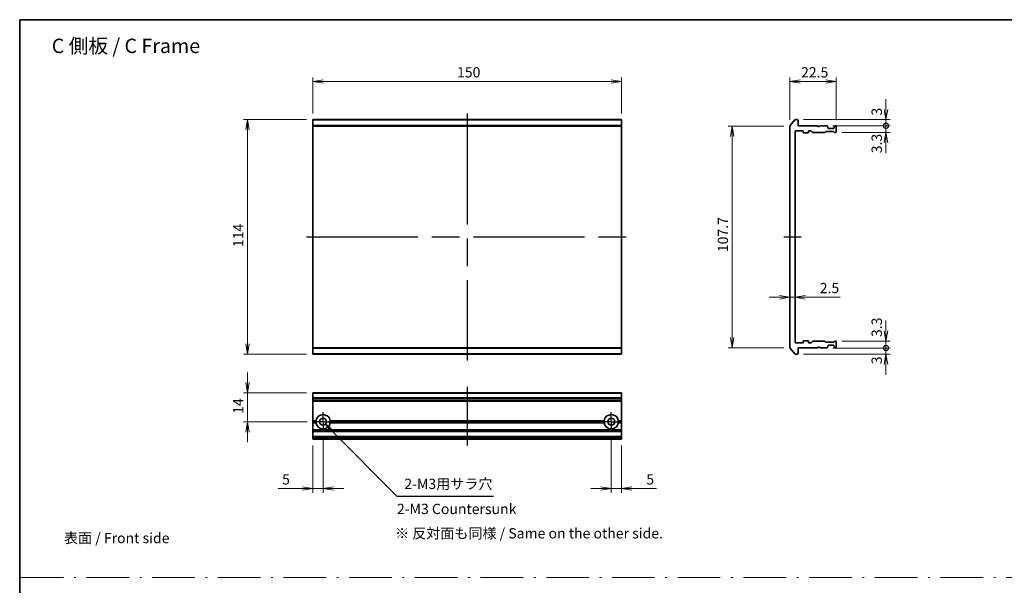
# Model space of a CAD drawing. Units: millimetres. Extents: x 65 to 7033, y 36 to 1300.
# Drawn here: x 3409 to 3887, y 323 to 598 of the extents above; entities that cross this region are included whole.
import ezdxf

# ---------------------------------------------------------------- set-up
doc = ezdxf.new("R2010")
doc.units = ezdxf.units.MM
doc.header["$LTSCALE"] = 4.5
for name, pattern in [('AM_ISO08W050', [18, 12, -1.5, 3, -1.5]), ('AM_ISO08W050x2', [9, 6, -0.75, 1.5, -0.75]), ('DASH_DOT', [0.37, 0.24, -0.06, 0.01, -0.06])]:
    doc.linetypes.add(name, pattern=pattern)
doc.layers.get('Defpoints').update_dxf_attribs({"lineweight": 25})
for name, color, linetype, lineweight in [('AM_5', 3, 'Continuous', 25), ('AM_7', 4, 'AM_ISO08W050', 25), ('Border (ISO)', 7, 'Continuous', 35), ('Dimension (ISO)', 7, 'Continuous', 18), ('Dimension (ISO) @ 1', 7, 'Continuous', 18), ('Sketch Geometry (ISO)', 7, 'Continuous', 18), ('Symbol (ISO)', 7, 'Continuous', 18), ('Visible (ISO)', 7, 'Continuous', 35), ('Visible Narrow (ISO)', 7, 'Continuous', 25)]:
    doc.layers.add(name, color=color, linetype=linetype, lineweight=lineweight)
doc.styles.add('Note Text (TK)', font='MS PGothic.ttf')
doc.styles.add('takachi1', font='MS PGothic.ttf', dxfattribs={"height": 2.5})
doc.dimstyles.new('Default - Method 1b (TK)', dxfattribs={"dimscale": 4.5, "dimtxt": 2.5, "dimasz": 2.5, "dimexe": 1, "dimexo": 1.5, "dimgap": 1, "dimtad": 1, "dimdsep": 46, "dimtxsty": 'Note Text (TK)', "dimblk": 'OPEN', "dimcen": 0.09, "dimdle": 5, "dimclrd": 100, "dimclre": 100, "dimclrt": 7, "dimadec": 1, "dimazin": 1, "dimtfac": 1, "dimtmove": 0, "dimatfit": 3, "dimldrblk": 'OPEN', "dimfxl": 1, "dimtolj": 1, "dimlwd": -1, "dimlwe": -1, "dimarcsym": 0})

# ---------------------------------------------------------------- blocks, each defined once
blk = doc.blocks.new('図面枠 tk図枠')
at = {"layer": 'Border (ISO)'}
for q in [(405.5, 289), (14.5, 8)]:
    blk.add_line((14.5, 289), q, dxfattribs=at)
blk = doc.blocks.new('_Open')
at = {"color": 0, "linetype": 'ByBlock', "lineweight": -2}
for p, q in [((-1, 0.167), (0, 0)), ((-1, -0.167), (0, 0)), ((0, 0), (-1, 0))]:
    blk.add_line(p, q, dxfattribs=at)
blk = doc.blocks.new('*D123')
at = {"layer": 'Defpoints', "color": 0}
for p in [(3701.13, 567.92), (3551.13, 549.42), (3701.13, 549.42)]:
    blk.add_point(p, dxfattribs=at)
at = {"layer": 'Dimension (ISO)', "color": 100}
for p, q in [((3551.13, 552.42), (3551.13, 569.92)), ((3701.13, 552.42), (3701.13, 569.92)), ((3556.13, 567.92), (3696.13, 567.92))]:
    blk.add_line(p, q, dxfattribs=at)
at = {"layer": 'Dimension (ISO)', "color": 100, "xscale": 5, "yscale": 5, "zscale": 5, "rotation": 180}
blk.add_blockref('_Open', (3551.13, 567.92), dxfattribs=at)
at = {"layer": 'Dimension (ISO)', "color": 100, "xscale": 5, "yscale": 5, "zscale": 5}
blk.add_blockref('_Open', (3701.13, 567.92), dxfattribs=at)
at = {"layer": 'Dimension (ISO)', "color": 7, "insert": (3621.19, 572.42), "char_height": 5, "attachment_point": 4, "style": 'Note Text (TK)'}
blk.add_mtext('\\A1;150', dxfattribs=at)
blk = doc.blocks.new('*D124')
at = {"layer": 'Defpoints', "color": 0}
for p in [(3551.13, 549.42), (3519.41, 435.42), (3551.13, 435.42)]:
    blk.add_point(p, dxfattribs=at)
at = {"layer": 'Dimension (ISO)', "color": 100}
for p, q in [((3548.13, 549.42), (3517.41, 549.42)), ((3519.41, 544.42), (3519.41, 440.42)), ((3548.13, 435.42), (3517.41, 435.42))]:
    blk.add_line(p, q, dxfattribs=at)
at = {"layer": 'Dimension (ISO)', "color": 100, "xscale": 5, "yscale": 5, "zscale": 5}
for p, rotation in [((3519.41, 549.42), 90), ((3519.41, 435.42), 270)]:
    blk.add_blockref('_Open', p, dxfattribs=dict(at, rotation=rotation))
at = {"layer": 'Dimension (ISO)', "color": 7, "insert": (3514.91, 487.47), "char_height": 5, "attachment_point": 4, "rotation": 90, "style": 'Note Text (TK)'}
blk.add_mtext('\\A1;114', dxfattribs=at)
blk = doc.blocks.new('*D125')
at = {"layer": 'Defpoints', "color": 0}
for p in [(3782.88, 546.27), (3754.85, 438.57), (3782.88, 438.57)]:
    blk.add_point(p, dxfattribs=at)
at = {"layer": 'Dimension (ISO)', "color": 100}
for p, q in [((3779.88, 546.27), (3752.85, 546.27)), ((3754.85, 541.27), (3754.85, 443.57)), ((3779.88, 438.57), (3752.85, 438.57))]:
    blk.add_line(p, q, dxfattribs=at)
at = {"layer": 'Dimension (ISO)', "color": 100, "xscale": 5, "yscale": 5, "zscale": 5}
for p, rotation in [((3754.85, 546.27), 90), ((3754.85, 438.57), 270)]:
    blk.add_blockref('_Open', p, dxfattribs=dict(at, rotation=rotation))
at = {"layer": 'Dimension (ISO)', "color": 7, "insert": (3750.35, 485.02), "char_height": 5, "attachment_point": 4, "rotation": 90, "style": 'Note Text (TK)'}
blk.add_mtext('\\A1;107.7', dxfattribs=at)
blk = doc.blocks.new('*D126')
at = {"layer": 'Defpoints', "color": 0}
for p in [(3805.38, 567.92), (3782.88, 546.27), (3805.38, 546.12)]:
    blk.add_point(p, dxfattribs=at)
at = {"layer": 'Dimension (ISO)', "color": 100}
for p, q in [((3782.88, 549.27), (3782.88, 569.92)), ((3805.38, 549.12), (3805.38, 569.92)), ((3787.88, 567.92), (3800.38, 567.92))]:
    blk.add_line(p, q, dxfattribs=at)
at = {"layer": 'Dimension (ISO)', "color": 100, "xscale": 5, "yscale": 5, "zscale": 5, "rotation": 180}
blk.add_blockref('_Open', (3782.88, 567.92), dxfattribs=at)
at = {"layer": 'Dimension (ISO)', "color": 100, "xscale": 5, "yscale": 5, "zscale": 5}
blk.add_blockref('_Open', (3805.38, 567.92), dxfattribs=at)
at = {"layer": 'Dimension (ISO)', "color": 7, "insert": (3788.31, 572.42), "char_height": 5, "attachment_point": 4, "style": 'Note Text (TK)'}
blk.add_mtext('\\A1;22.5', dxfattribs=at)
blk = doc.blocks.new('*D127')
at = {"layer": 'Defpoints', "color": 0}
for p in [(3782.88, 469.65), (3785.38, 469.24), (3785.38, 463.06)]:
    blk.add_point(p, dxfattribs=at)
at = {"layer": 'Dimension (ISO)', "color": 100}
for p, q in [((3777.88, 463.06), (3772.88, 463.06)), ((3782.88, 463.06), (3785.38, 463.06)), ((3790.38, 463.06), (3807.39, 463.06))]:
    blk.add_line(p, q, dxfattribs=at)
at = {"layer": 'Dimension (ISO)', "color": 100, "xscale": 5, "yscale": 5, "zscale": 5}
blk.add_blockref('_Open', (3782.88, 463.06), dxfattribs=at)
at = {"layer": 'Dimension (ISO)', "color": 100, "xscale": 5, "yscale": 5, "zscale": 5, "rotation": 180}
blk.add_blockref('_Open', (3785.38, 463.06), dxfattribs=at)
at = {"layer": 'Dimension (ISO)', "color": 7, "insert": (3797.38, 467.56), "char_height": 5, "attachment_point": 4, "style": 'Note Text (TK)'}
blk.add_mtext('\\A1;2.5', dxfattribs=at)
blk = doc.blocks.new('_DotSmall')
at = {"color": 0, "linetype": 'ByBlock', "const_width": 0.5}
blk.add_lwpolyline([(-0.0625, 0, 1), (0.0625, 0, 1)], format="xyb", close=True, dxfattribs=at)
blk = doc.blocks.new('*D128')
at = {"layer": 'Defpoints', "color": 0}
for p in [(3786.58, 435.42), (3800.76, 438.42), (3829.57, 438.42)]:
    blk.add_point(p, dxfattribs=at)
at = {"layer": 'Dimension (ISO)', "color": 100}
for p, q in [((3829.57, 438.42), (3829.57, 443.42)), ((3789.58, 435.42), (3831.57, 435.42)), ((3803.76, 438.42), (3831.57, 438.42)), ((3829.57, 435.42), (3829.57, 438.42)), ((3829.57, 430.42), (3829.57, 425.42))]:
    blk.add_line(p, q, dxfattribs=at)
at = {"layer": 'Dimension (ISO)', "color": 100, "xscale": 5, "yscale": 5, "zscale": 5}
for name, p, rotation in [('_DotSmall', (3829.57, 438.42), 270), ('_Open', (3829.57, 435.42), 90)]:
    blk.add_blockref(name, p, dxfattribs=dict(at, rotation=rotation))
at = {"layer": 'Dimension (ISO)', "color": 7, "insert": (3825.07, 430.57), "char_height": 5, "attachment_point": 4, "rotation": 90, "style": 'Note Text (TK)'}
blk.add_mtext('\\A1;3', dxfattribs=at)
blk = doc.blocks.new('*D129')
at = {"layer": 'Defpoints', "color": 0}
for p in [(3805.08, 441.72), (3829.57, 441.72), (3800.76, 438.42)]:
    blk.add_point(p, dxfattribs=at)
at = {"layer": 'Dimension (ISO)', "color": 100}
for p, q in [((3829.57, 446.72), (3829.57, 451.72)), ((3808.08, 441.72), (3831.57, 441.72)), ((3829.57, 438.42), (3829.57, 441.72)), ((3803.76, 438.42), (3831.57, 438.42)), ((3829.57, 438.42), (3829.57, 433.42))]:
    blk.add_line(p, q, dxfattribs=at)
at = {"layer": 'Dimension (ISO)', "color": 100, "xscale": 5, "yscale": 5, "zscale": 5}
for name, p, rotation in [('_Open', (3829.57, 441.72), 270), ('_DotSmall', (3829.57, 438.42), 90)]:
    blk.add_blockref(name, p, dxfattribs=dict(at, rotation=rotation))
at = {"layer": 'Dimension (ISO)', "color": 7, "insert": (3825.07, 443.74), "char_height": 5, "attachment_point": 4, "rotation": 90, "style": 'Note Text (TK)'}
blk.add_mtext('\\A1;3.3', dxfattribs=at)
blk = doc.blocks.new('*D178')
at = {"layer": 'Defpoints', "color": 0}
for p in [(3551.13, 416.58), (3519.41, 402.58), (3551.43, 402.58)]:
    blk.add_point(p, dxfattribs=at)
at = {"layer": 'Dimension (ISO) @ 1', "color": 100}
for p, q in [((3519.41, 421.58), (3519.41, 426.58)), ((3548.13, 416.58), (3517.41, 416.58)), ((3519.41, 416.58), (3519.41, 411.58)), ((3519.41, 411.58), (3519.41, 407.58)), ((3519.41, 402.58), (3519.41, 407.58)), ((3548.43, 402.58), (3517.41, 402.58)), ((3519.41, 397.58), (3519.41, 392.58))]:
    blk.add_line(p, q, dxfattribs=at)
at = {"layer": 'Dimension (ISO) @ 1', "color": 100, "xscale": 5, "yscale": 5, "zscale": 5}
for p, rotation in [((3519.41, 416.58), 270), ((3519.41, 402.58), 90)]:
    blk.add_blockref('_Open', p, dxfattribs=dict(at, rotation=rotation))
at = {"layer": 'Dimension (ISO) @ 1', "color": 7, "insert": (3514.91, 406.44), "char_height": 5, "attachment_point": 4, "rotation": 90, "style": 'Note Text (TK)'}
blk.add_mtext('\\A1;14', dxfattribs=at)
blk = doc.blocks.new('*D131')
at = {"layer": 'Defpoints', "color": 0}
for p in [(3556.13, 397.88), (3551.13, 394.08), (3556.13, 370.08)]:
    blk.add_point(p, dxfattribs=at)
at = {"layer": 'Dimension (ISO)', "color": 100}
for p, q in [((3556.13, 394.88), (3556.13, 368.08)), ((3551.13, 391.08), (3551.13, 368.08)), ((3546.13, 370.08), (3534.23, 370.08)), ((3556.13, 370.08), (3551.13, 370.08)), ((3561.13, 370.08), (3566.13, 370.08))]:
    blk.add_line(p, q, dxfattribs=at)
at = {"layer": 'Dimension (ISO)', "color": 100, "xscale": 5, "yscale": 5, "zscale": 5}
blk.add_blockref('_Open', (3551.13, 370.08), dxfattribs=at)
at = {"layer": 'Dimension (ISO)', "color": 100, "xscale": 5, "yscale": 5, "zscale": 5, "rotation": 180}
blk.add_blockref('_Open', (3556.13, 370.08), dxfattribs=at)
at = {"layer": 'Dimension (ISO)', "color": 7, "insert": (3536.23, 374.58), "char_height": 5, "attachment_point": 4, "style": 'Note Text (TK)'}
blk.add_mtext('\\A1;5', dxfattribs=at)
blk = doc.blocks.new('*D132')
at = {"layer": 'Defpoints', "color": 0}
for p in [(3696.13, 397.88), (3701.13, 394.08), (3696.13, 370.08)]:
    blk.add_point(p, dxfattribs=at)
at = {"layer": 'Dimension (ISO)', "color": 100}
for p, q in [((3696.13, 394.88), (3696.13, 368.08)), ((3701.13, 391.08), (3701.13, 368.08)), ((3691.13, 370.08), (3686.13, 370.08)), ((3696.13, 370.08), (3701.13, 370.08)), ((3706.13, 370.08), (3718.03, 370.08))]:
    blk.add_line(p, q, dxfattribs=at)
at = {"layer": 'Dimension (ISO)', "color": 100, "xscale": 5, "yscale": 5, "zscale": 5}
blk.add_blockref('_Open', (3696.13, 370.08), dxfattribs=at)
at = {"layer": 'Dimension (ISO)', "color": 100, "xscale": 5, "yscale": 5, "zscale": 5, "rotation": 180}
blk.add_blockref('_Open', (3701.13, 370.08), dxfattribs=at)
at = {"layer": 'Dimension (ISO)', "color": 7, "insert": (3713.13, 374.58), "char_height": 5, "attachment_point": 4, "style": 'Note Text (TK)'}
blk.add_mtext('\\A1;5', dxfattribs=at)
blk = doc.blocks.new('*D133')
at = {"layer": 'Defpoints', "color": 0}
for p in [(3786.58, 549.42), (3800.76, 546.42), (3829.57, 546.42)]:
    blk.add_point(p, dxfattribs=at)
at = {"layer": 'Dimension (ISO)', "color": 100}
for p, q in [((3829.57, 554.42), (3829.57, 559.42)), ((3789.58, 549.42), (3831.57, 549.42)), ((3803.76, 546.42), (3831.57, 546.42)), ((3829.57, 549.42), (3829.57, 546.42)), ((3829.57, 546.42), (3829.57, 541.42))]:
    blk.add_line(p, q, dxfattribs=at)
at = {"layer": 'Dimension (ISO)', "color": 100, "xscale": 5, "yscale": 5, "zscale": 5}
for name, p, rotation in [('_Open', (3829.57, 549.42), 270), ('_DotSmall', (3829.57, 546.42), 90)]:
    blk.add_blockref(name, p, dxfattribs=dict(at, rotation=rotation))
at = {"layer": 'Dimension (ISO)', "color": 7, "insert": (3825.07, 551.38), "char_height": 5, "attachment_point": 4, "rotation": 90, "style": 'Note Text (TK)'}
blk.add_mtext('\\A1;3', dxfattribs=at)
blk = doc.blocks.new('*D134')
at = {"layer": 'Defpoints', "color": 0}
for p in [(3800.76, 546.42), (3805.08, 543.12), (3829.57, 543.12)]:
    blk.add_point(p, dxfattribs=at)
at = {"layer": 'Dimension (ISO)', "color": 100}
for p, q in [((3829.57, 546.42), (3829.57, 551.42)), ((3803.76, 546.42), (3831.57, 546.42)), ((3829.57, 546.42), (3829.57, 543.12)), ((3808.08, 543.12), (3831.57, 543.12)), ((3829.57, 538.12), (3829.57, 533.12))]:
    blk.add_line(p, q, dxfattribs=at)
at = {"layer": 'Dimension (ISO)', "color": 100, "xscale": 5, "yscale": 5, "zscale": 5}
for name, p, rotation in [('_DotSmall', (3829.57, 546.42), 270), ('_Open', (3829.57, 543.12), 90)]:
    blk.add_blockref(name, p, dxfattribs=dict(at, rotation=rotation))
at = {"layer": 'Dimension (ISO)', "color": 7, "insert": (3825.07, 533.09), "char_height": 5, "attachment_point": 4, "rotation": 90, "style": 'Note Text (TK)'}
blk.add_mtext('\\A1;3.3', dxfattribs=at)

msp = doc.modelspace()

# ---------------------------------------------------------------- linework, layer by layer
at = {"layer": 'AM_5', "color": 3, "linetype": 'Continuous'}
for points in [[(3559.7878, 398.8824), (3557.3263, 401.3706)], [(3560.1153, 399.2065), (3557.3263, 401.3706)], [(3557.3263, 401.3706), (3559.4602, 398.5583)]]:
    msp.add_lwpolyline(points, dxfattribs=at)
at = {"layer": 'AM_5', "color": 3}
for points in [[(3592.0946, 366.2261), (3559.7878, 398.8824)], [(3638.8617, 366.2261), (3592.0946, 366.2261)]]:
    msp.add_lwpolyline(points, dxfattribs=at)
at = {"layer": 'AM_7'}
for p, q in [((3626.1307, 552.4242), (3626.1307, 432.4242)), ((3548.1307, 492.4242), (3704.1307, 492.4242)), ((3626.1307, 419.5791), (3626.1307, 391.0791))]:
    msp.add_line(p, q, dxfattribs=at)
at = {"layer": 'AM_7', "linetype": 'AM_ISO08W050x2'}
for p, q in [((3779.8805, 492.4242), (3788.3805, 492.4242)), ((3556.1307, 402.5791), (3556.1307, 407.2791)), ((3696.1307, 402.5791), (3696.1307, 407.2791)), ((3556.1307, 402.5791), (3551.4307, 402.5791)), ((3556.1307, 402.5791), (3560.8307, 402.5791)), ((3556.1307, 402.5791), (3556.1307, 397.8791)), ((3696.1307, 402.5791), (3691.4307, 402.5791)), ((3696.1307, 402.5791), (3700.8307, 402.5791)), ((3696.1307, 402.5791), (3696.1307, 397.8791))]:
    msp.add_line(p, q, dxfattribs=at)
at = {"layer": 'Sketch Geometry (ISO)', "color": 4, "linetype": 'DASH_DOT', "lineweight": 18, "ltscale": 19.164619}
msp.add_line((3409.3139, 326.8186), (4189.3139, 326.8186), dxfattribs=at)
at = {"layer": 'Visible (ISO)'}
for p, q in [((3551.1307, 549.3163), (3551.1307, 549.4242)), ((3701.1307, 549.4242), (3551.1307, 549.4242)), ((3551.1307, 549.3163), (3551.1307, 546.5077)), ((3551.1307, 546.3156), (3551.1307, 546.5077)), ((3551.1307, 438.5328), (3551.1307, 546.3156)), ((3701.1307, 549.4242), (3701.1307, 549.3163)), ((3701.1307, 546.5077), (3701.1307, 549.3163)), ((3701.1307, 546.5077), (3701.1307, 546.3156)), ((3701.1307, 546.3156), (3701.1307, 438.5328)), ((3782.8805, 546.3156), (3782.8805, 438.5328)), ((3782.95, 546.5077), (3785.2905, 549.3163)), ((3786.5805, 549.4242), (3785.521, 549.4242)), ((3786.8805, 546.4242), (3786.8805, 549.1242)), ((3796.3805, 546.4242), (3786.8805, 546.4242)), ((3796.8805, 545.9242), (3796.3805, 546.4242)), ((3797.3805, 546.4242), (3796.8805, 545.9242)), ((3800.7562, 546.4242), (3797.3805, 546.4242)), ((3800.9684, 546.3364), (3801.2926, 546.0121)), ((3801.3805, 545.4242), (3801.3805, 545.8)), ((3804.3805, 545.8), (3804.3805, 545.4242)), ((3804.4684, 546.0121), (3804.7926, 546.3364)), ((3805.0805, 546.4242), (3805.0048, 546.4242)), ((3805.3805, 543.4242), (3805.3805, 546.1242)), ((3785.3805, 441.2242), (3785.3805, 543.6242)), ((3785.6805, 543.9242), (3789.0805, 543.9242)), ((3789.3805, 543.6242), (3789.3805, 543.2242)), ((3789.6805, 542.9242), (3791.5805, 542.9242)), ((3791.8805, 543.2242), (3791.8805, 543.6242)), ((3792.1805, 543.9242), (3793.0062, 543.9242)), ((3793.8426, 543.2121), (3793.2184, 543.8364)), ((3794.0548, 543.1242), (3799.7062, 543.1242)), ((3800.2426, 543.5364), (3799.9184, 543.2121)), ((3800.4548, 543.6242), (3803.9562, 543.6242)), ((3804.0805, 545.1242), (3801.6805, 545.1242)), ((3804.4926, 543.2121), (3804.1684, 543.5364)), ((3804.7048, 543.1242), (3805.0805, 543.1242)), ((3789.0805, 440.9242), (3785.6805, 440.9242)), ((3789.3805, 441.6242), (3789.3805, 441.2242)), ((3791.5805, 441.9242), (3789.6805, 441.9242)), ((3791.8805, 441.2242), (3791.8805, 441.6242)), ((3793.0062, 440.9242), (3792.1805, 440.9242)), ((3793.2184, 441.0121), (3793.8426, 441.6364)), ((3799.7062, 441.7242), (3794.0548, 441.7242)), ((3799.9184, 441.6364), (3800.2426, 441.3121)), ((3803.9562, 441.2242), (3800.4548, 441.2242)), ((3804.1684, 441.3121), (3804.4926, 441.6364)), ((3804.7048, 441.7242), (3805.0805, 441.7242)), ((3805.3805, 438.7242), (3805.3805, 441.4242)), ((3551.1307, 438.3408), (3551.1307, 438.5328)), ((3551.1307, 438.3408), (3551.1307, 435.5322)), ((3551.1307, 435.4242), (3551.1307, 435.5322)), ((3551.1307, 435.4242), (3701.1307, 435.4242)), ((3701.1307, 438.5328), (3701.1307, 438.3408)), ((3701.1307, 435.5322), (3701.1307, 438.3408)), ((3701.1307, 435.5322), (3701.1307, 435.4242)), ((3785.2905, 435.5322), (3782.95, 438.3408)), ((3785.521, 435.4242), (3786.5805, 435.4242)), ((3786.8805, 435.7242), (3786.8805, 438.4242)), ((3786.8805, 438.4242), (3796.3805, 438.4242)), ((3796.3805, 438.4242), (3796.8805, 438.9242)), ((3796.8805, 438.9242), (3797.3805, 438.4242)), ((3797.3805, 438.4242), (3800.7562, 438.4242)), ((3801.2926, 438.8364), (3800.9684, 438.5121)), ((3801.3805, 439.0485), (3801.3805, 439.4242)), ((3801.6805, 439.7242), (3804.0805, 439.7242)), ((3804.3805, 439.4242), (3804.3805, 439.0485)), ((3804.7926, 438.5121), (3804.4684, 438.8364)), ((3805.0048, 438.4242), (3805.0805, 438.4242)), ((3551.1307, 416.5096), (3551.1307, 416.5791)), ((3701.1307, 416.5791), (3551.1307, 416.5791)), ((3551.1307, 416.5096), (3551.1307, 414.169)), ((3701.1307, 416.5791), (3701.1307, 416.5096)), ((3701.1307, 414.169), (3701.1307, 416.5096)), ((3551.1307, 413.9386), (3551.1307, 414.169)), ((3551.1307, 412.8791), (3551.1307, 413.9386)), ((3551.1307, 412.5791), (3551.1307, 412.8791)), ((3551.1307, 412.5791), (3701.1307, 412.5791)), ((3551.1307, 403.0791), (3551.1307, 412.5791)), ((3701.1307, 414.169), (3701.1307, 413.9386)), ((3701.1307, 413.9386), (3701.1307, 412.8791)), ((3701.1307, 412.8791), (3701.1307, 412.5791)), ((3701.1307, 412.5791), (3701.1307, 403.0791)), ((3551.1307, 402.5791), (3551.1307, 403.0791)), ((3551.1307, 403.0791), (3552.6666, 403.0791)), ((3551.1307, 402.0791), (3551.1307, 402.5791)), ((3553.1307, 402.5791), (3551.1307, 402.5791)), ((3551.1307, 398.7034), (3551.1307, 402.0791)), ((3552.6666, 402.0791), (3551.1307, 402.0791)), ((3693.1307, 402.5791), (3559.1307, 402.5791)), ((3559.5948, 403.0791), (3692.6666, 403.0791)), ((3692.6666, 402.0791), (3559.5948, 402.0791)), ((3701.1307, 402.5791), (3699.1307, 402.5791)), ((3699.5948, 403.0791), (3701.1307, 403.0791)), ((3701.1307, 402.0791), (3699.5948, 402.0791)), ((3701.1307, 403.0791), (3701.1307, 402.5791)), ((3701.1307, 402.5791), (3701.1307, 402.0791)), ((3701.1307, 402.0791), (3701.1307, 398.7034)), ((3551.1307, 398.4912), (3551.1307, 398.7034)), ((3551.1307, 398.4912), (3551.1307, 398.167)), ((3551.1307, 398.0791), (3551.1307, 398.167)), ((3551.1307, 398.0791), (3551.1307, 397.7791)), ((3551.1307, 398.0791), (3701.1307, 398.0791)), ((3551.1307, 395.3791), (3551.1307, 397.7791)), ((3701.1307, 398.7034), (3701.1307, 398.4912)), ((3701.1307, 398.167), (3701.1307, 398.4912)), ((3701.1307, 398.167), (3701.1307, 398.0791)), ((3701.1307, 397.7791), (3701.1307, 398.0791)), ((3701.1307, 397.7791), (3701.1307, 395.3791)), ((3551.1307, 395.3791), (3551.1307, 395.0791)), ((3551.1307, 394.9912), (3551.1307, 395.0791)), ((3701.1307, 395.0791), (3551.1307, 395.0791)), ((3551.1307, 394.9912), (3551.1307, 394.667)), ((3551.1307, 394.4548), (3551.1307, 394.667)), ((3551.1307, 394.3791), (3551.1307, 394.4548)), ((3551.1307, 394.0791), (3551.1307, 394.3791)), ((3551.1307, 394.0791), (3701.1307, 394.0791)), ((3701.1307, 395.0791), (3701.1307, 395.3791)), ((3701.1307, 395.0791), (3701.1307, 394.9912)), ((3701.1307, 394.667), (3701.1307, 394.9912)), ((3701.1307, 394.667), (3701.1307, 394.4548)), ((3701.1307, 394.4548), (3701.1307, 394.3791)), ((3701.1307, 394.3791), (3701.1307, 394.0791))]:
    msp.add_line(p, q, dxfattribs=at)
for centre in [(3556.1307, 402.5791), (3696.1307, 402.5791)]:
    msp.add_circle(centre, 1.7, dxfattribs=at)
for centre, radius, start, end in [((3783.1805, 546.3156), 0.3, 140.194429, 180), ((3785.521, 549.1242), 0.3, 90, 140.194429), ((3786.5805, 549.1242), 0.3, 0, 90), ((3800.7562, 546.1242), 0.3, 45, 90), ((3801.0805, 545.8), 0.3, 0, 45), ((3801.6805, 545.4242), 0.3, 180, 270), ((3804.0805, 545.4242), 0.3, 270, 0), ((3804.6805, 545.8), 0.3, 135, 180), ((3805.0048, 546.1242), 0.3, 90, 135), ((3805.0805, 546.1242), 0.3, 0, 90), ((3785.6805, 543.6242), 0.3, 90, 180), ((3789.0805, 543.6242), 0.3, 0, 90), ((3789.6805, 543.2242), 0.3, 180, 270), ((3791.5805, 543.2242), 0.3, 270, 0), ((3792.1805, 543.6242), 0.3, 90, 180), ((3793.0062, 543.6242), 0.3, 45, 90), ((3794.0548, 543.4242), 0.3, 225, 270), ((3799.7062, 543.4242), 0.3, 270, 315), ((3800.4548, 543.3242), 0.3, 90, 135), ((3803.9562, 543.3242), 0.3, 45, 90), ((3804.7048, 543.4242), 0.3, 225, 270), ((3805.0805, 543.4242), 0.3, 270, 0), ((3785.6805, 441.2242), 0.3, 180, 270), ((3789.0805, 441.2242), 0.3, 270, 0), ((3789.6805, 441.6242), 0.3, 90, 180), ((3791.5805, 441.6242), 0.3, 0, 90), ((3792.1805, 441.2242), 0.3, 180, 270), ((3793.0062, 441.2242), 0.3, 270, 315), ((3794.0548, 441.4242), 0.3, 90, 135), ((3799.7062, 441.4242), 0.3, 45, 90), ((3800.4548, 441.5242), 0.3, 225, 270), ((3803.9562, 441.5242), 0.3, 270, 315), ((3804.7048, 441.4242), 0.3, 90, 135), ((3805.0805, 441.4242), 0.3, 0, 90), ((3783.1805, 438.5328), 0.3, 180, 219.805571), ((3785.521, 435.7242), 0.3, 219.805571, 270), ((3786.5805, 435.7242), 0.3, 270, 0), ((3800.7562, 438.7242), 0.3, 270, 315), ((3801.0805, 439.0485), 0.3, 315, 0), ((3801.6805, 439.4242), 0.3, 90, 180), ((3804.0805, 439.4242), 0.3, 0, 90), ((3804.6805, 439.0485), 0.3, 180, 225), ((3805.0048, 438.7242), 0.3, 225, 270), ((3805.0805, 438.7242), 0.3, 270, 0), ((3556.1307, 402.5791), 3.5, 8.213211, 171.786789), ((3556.1307, 402.5791), 3.5, 188.213211, 351.786789), ((3696.1307, 402.5791), 3.5, 8.213211, 171.786789), ((3696.1307, 402.5791), 3.5, 188.213211, 351.786789)]:
    msp.add_arc(centre, radius, start, end, dxfattribs=at)
for points in [[(3553.1307, 402.5791), (3552.8986, 402.8111), (3552.6666, 403.0791)], [(3552.6666, 402.0791), (3552.8986, 402.347), (3553.1307, 402.5791)], [(3559.5948, 403.0791), (3559.3627, 402.8111), (3559.1307, 402.5791)], [(3559.1307, 402.5791), (3559.3627, 402.347), (3559.5948, 402.0791)], [(3693.1307, 402.5791), (3692.8986, 402.8111), (3692.6666, 403.0791)], [(3692.6666, 402.0791), (3692.8986, 402.347), (3693.1307, 402.5791)], [(3699.5948, 403.0791), (3699.3627, 402.8111), (3699.1307, 402.5791)], [(3699.1307, 402.5791), (3699.3627, 402.347), (3699.5948, 402.0791)]]:
    msp.add_open_spline(points, degree=2, dxfattribs=at)
at = {"layer": 'Visible Narrow (ISO)'}
for p, q in [((3551.1307, 549.3163), (3701.1307, 549.3163)), ((3701.1307, 546.5077), (3551.1307, 546.5077)), ((3551.1307, 546.3156), (3701.1307, 546.3156)), ((3701.1307, 438.5328), (3551.1307, 438.5328)), ((3551.1307, 438.3408), (3701.1307, 438.3408)), ((3701.1307, 435.5322), (3551.1307, 435.5322)), ((3551.1307, 416.5096), (3701.1307, 416.5096)), ((3701.1307, 414.169), (3551.1307, 414.169)), ((3551.1307, 413.9386), (3701.1307, 413.9386)), ((3701.1307, 412.8791), (3551.1307, 412.8791)), ((3701.1307, 398.7034), (3551.1307, 398.7034)), ((3551.1307, 398.4912), (3701.1307, 398.4912)), ((3701.1307, 398.167), (3551.1307, 398.167)), ((3551.1307, 397.7791), (3701.1307, 397.7791)), ((3701.1307, 395.3791), (3551.1307, 395.3791)), ((3551.1307, 394.9912), (3701.1307, 394.9912)), ((3701.1307, 394.667), (3551.1307, 394.667)), ((3551.1307, 394.4548), (3701.1307, 394.4548)), ((3701.1307, 394.3791), (3551.1307, 394.3791))]:
    msp.add_line(p, q, dxfattribs=at)

# ---------------------------------------------------------------- block references
at = {"xscale": 2, "yscale": 2, "zscale": 2}
msp.add_blockref('図面枠 tk図枠', (3379.75, 20), dxfattribs=at)

# ---------------------------------------------------------------- texts
at = {"layer": 'AM_5', "color": 7, "linetype": 'Continuous', "insert": (3595.5946, 374.8795), "char_height": 5, "width": 45.852273, "attachment_point": 1, "style": 'takachi1'}
msp.add_mtext('\\fＭＳ Ｐゴシック|b0|i0|c128|p50;\\W1.0000000000;\\T1.0000000000;\\o\\l2-M3用サラ穴', dxfattribs=at)
at = {"layer": 'Symbol (ISO)', "color": 7, "attachment_point": 4, "line_spacing_factor": 1.5, "style": 'Note Text (TK)'}
for s, insert, char_height in [('\\fMS PGothic|b0|i0;{\\H7.0000;C 側板 / C Frame}', (3424.3179, 585.2734), 7), ('\\fＭＳ Ｐゴシック|b0|i0;表面 / Front side', (3430.2658, 346.0461), 5)]:
    msp.add_mtext(s, dxfattribs=dict(at, insert=insert, char_height=char_height))
at = {"layer": 'Symbol (ISO)', "color": 7, "char_height": 5, "attachment_point": 4, "line_spacing_factor": 1.5, "style": 'Note Text (TK)'}
for s, insert, width in [('\\fＭＳ Ｐゴシック|b0|i0;2-M3 Countersunk', (3591.9883, 360.1991), 58.684211), ('\\fＭＳ Ｐゴシック|b0|i0;※ 反対面も同様 / Same on the other side.', (3591.1013, 348.3584), 136.140356)]:
    msp.add_mtext(s, dxfattribs=dict(at, insert=insert, width=width))

# ---------------------------------------------------------------- dimensions: what is measured, and where the dimension line sits
at = {"layer": 'Dimension (ISO) @ 1', "color": 100}
for base, p1, p2, angle, override, picture, middle, dimtype in [((3701.1307, 567.9242), (3551.1307, 549.4242), (3701.1307, 549.4242), 180, {"dimscale": 1, "dimtxt": 5, "dimasz": 5, "dimexe": 2, "dimexo": 3, "dimgap": 2, "dimtoh": 0, "dimdec": 2, "dimcen": 0.18, "dimtol": 0, "dimlim": 0, "dimtp": 0, "dimtm": 0, "dimtdec": 2, "dimtix": 0, "dimtofl": 0, "dimtmove": 0, "dimatfit": 1}, '*D123', (3626.1307, 567.9242), 128), ((3805.3805, 567.9242), (3782.8805, 546.2742), (3805.3805, 546.1242), 180, {"dimscale": 1, "dimtxt": 5, "dimasz": 5, "dimexe": 2, "dimexo": 3, "dimgap": 2, "dimtoh": 0, "dimdec": 2, "dimcen": 0.18, "dimtol": 0, "dimlim": 0, "dimtp": 0, "dimtm": 0, "dimtdec": 2, "dimtix": 0, "dimtofl": 0, "dimtmove": 0, "dimatfit": 1}, '*D126', (3794.1305, 567.9242), 128), ((3829.5711, 546.4242), (3786.5805, 549.4242), (3800.7562, 546.4242), 270, {"dimscale": 1, "dimtxt": 5, "dimasz": 5, "dimexe": 2, "dimexo": 3, "dimgap": 2, "dimblk1": 'Open', "dimblk2": 'DotSmall', "dimsah": 1, "dimcen": 0.18, "dimdle": 0, "dimtix": 0, "dimtofl": 1, "dimtmove": 1, "dimatfit": 1}, '*D133', (3829.5711, 552.8322), 128), ((3829.5711, 543.1242), (3800.7562, 546.4242), (3805.0805, 543.1242), 270, {"dimscale": 1, "dimtxt": 5, "dimasz": 5, "dimexe": 2, "dimexo": 3, "dimgap": 2, "dimblk1": 'DotSmall', "dimblk2": 'Open', "dimsah": 1, "dimcen": 0.18, "dimdle": 0, "dimtix": 0, "dimtofl": 1, "dimtmove": 1, "dimatfit": 1}, '*D134', (3829.5711, 537.0992), 128), ((3519.4122, 435.4242), (3551.1307, 549.4242), (3551.1307, 435.4242), 90, {"dimscale": 1, "dimtxt": 5, "dimasz": 5, "dimexe": 2, "dimexo": 3, "dimgap": 2, "dimtoh": 0, "dimdec": 2, "dimcen": 0.18, "dimtol": 0, "dimlim": 0, "dimtp": 0, "dimtm": 0, "dimtdec": 2, "dimtix": 0, "dimtofl": 0, "dimtmove": 0, "dimatfit": 1}, '*D124', (3519.4122, 492.4242), 128), ((3754.8499, 438.5742), (3782.8805, 546.2742), (3782.8805, 438.5742), 90, {"dimscale": 1, "dimtxt": 5, "dimasz": 5, "dimexe": 2, "dimexo": 3, "dimgap": 2, "dimtoh": 0, "dimdec": 2, "dimpost": '', "dimcen": 0.18, "dimtol": 0, "dimlim": 0, "dimtp": 0, "dimtm": 0, "dimtdec": 2, "dimtix": 0, "dimtofl": 0, "dimtmove": 0, "dimatfit": 1}, '*D125', (3754.8499, 492.4242), 128), ((3785.3805, 463.0564), (3782.8805, 469.6495), (3785.3805, 469.2439), 180, {"dimscale": 1, "dimtxt": 5, "dimasz": 5, "dimexe": 2, "dimexo": 3, "dimgap": 2, "dimtoh": 0, "dimdec": 2, "dimcen": 0.18, "dimse1": 1, "dimse2": 1, "dimtol": 0, "dimlim": 0, "dimtp": 0, "dimtm": 0, "dimtdec": 2, "dimtix": 0, "dimtofl": 1, "dimtmove": 0, "dimatfit": 1}, '*D127', (3801.3862, 463.0564), 128), ((3829.5711, 441.7242), (3800.7562, 438.4242), (3805.0805, 441.7242), 90, {"dimscale": 1, "dimtxt": 5, "dimasz": 5, "dimexe": 2, "dimexo": 3, "dimgap": 2, "dimblk1": 'DotSmall', "dimblk2": 'Open', "dimsah": 1, "dimcen": 0.18, "dimdle": 0, "dimtix": 0, "dimtofl": 1, "dimtmove": 1, "dimatfit": 1}, '*D129', (3829.5711, 447.7493), 128), ((3829.5711, 438.4242), (3786.5805, 435.4242), (3800.7562, 438.4242), 90, {"dimscale": 1, "dimtxt": 5, "dimasz": 5, "dimexe": 2, "dimexo": 3, "dimgap": 2, "dimblk1": 'Open', "dimblk2": 'DotSmall', "dimsah": 1, "dimcen": 0.18, "dimdle": 0, "dimtix": 0, "dimtofl": 1, "dimtmove": 1, "dimatfit": 1}, '*D128', (3829.5711, 432.0162), 128), ((3519.4122, 402.5791), (3551.1307, 416.5791), (3551.4307, 402.5791), 90, {"dimscale": 1, "dimtxt": 5, "dimasz": 5, "dimexe": 2, "dimexo": 3, "dimgap": 2, "dimtoh": 0, "dimdec": 2, "dimcen": 0.18, "dimtol": 0, "dimlim": 0, "dimtp": 0, "dimtm": 0, "dimtdec": 2, "dimtix": 0, "dimtofl": 0, "dimtmove": 0, "dimatfit": 3}, '*D178', (3519.4122, 409.5791), 160), ((3556.1307, 370.0791), (3551.1307, 394.0791), (3556.1307, 397.8791), 180, {"dimscale": 1, "dimtxt": 5, "dimasz": 5, "dimexe": 2, "dimexo": 3, "dimgap": 2, "dimtoh": 0, "dimdec": 2, "dimcen": 0.18, "dimtol": 0, "dimlim": 0, "dimtp": 0, "dimtm": 0, "dimtdec": 2, "dimtix": 0, "dimtofl": 1, "dimtmove": 0, "dimatfit": 1}, '*D131', (3537.6818, 370.0791), 128)]:
    dim = msp.add_linear_dim(base=base, p1=p1, p2=p2, angle=angle, dimstyle='Default - Method 1b (TK)', override=override, dxfattribs=at)
    dim.commit()
    dim.dimension.update_dxf_attribs({"geometry": picture, "text_midpoint": middle, "dimtype": dimtype})
dim = msp.add_linear_dim(base=(3696.1307, 370.0791), p1=(3701.1307, 394.0791), p2=(3696.1307, 397.8791), dimstyle='Default - Method 1b (TK)', override={"dimscale": 1, "dimtxt": 5, "dimasz": 5, "dimexe": 2, "dimexo": 3, "dimgap": 2, "dimtoh": 0, "dimdec": 2, "dimcen": 0.18, "dimtol": 0, "dimlim": 0, "dimtp": 0, "dimtm": 0, "dimtdec": 2, "dimtix": 0, "dimtofl": 1, "dimtmove": 0, "dimatfit": 1}, dxfattribs=at)
dim.commit()
dim.dimension.update_dxf_attribs({"geometry": '*D132', "text_midpoint": (3714.5795, 370.0791), "dimtype": 128})

doc.saveas('drawing.dxf')
